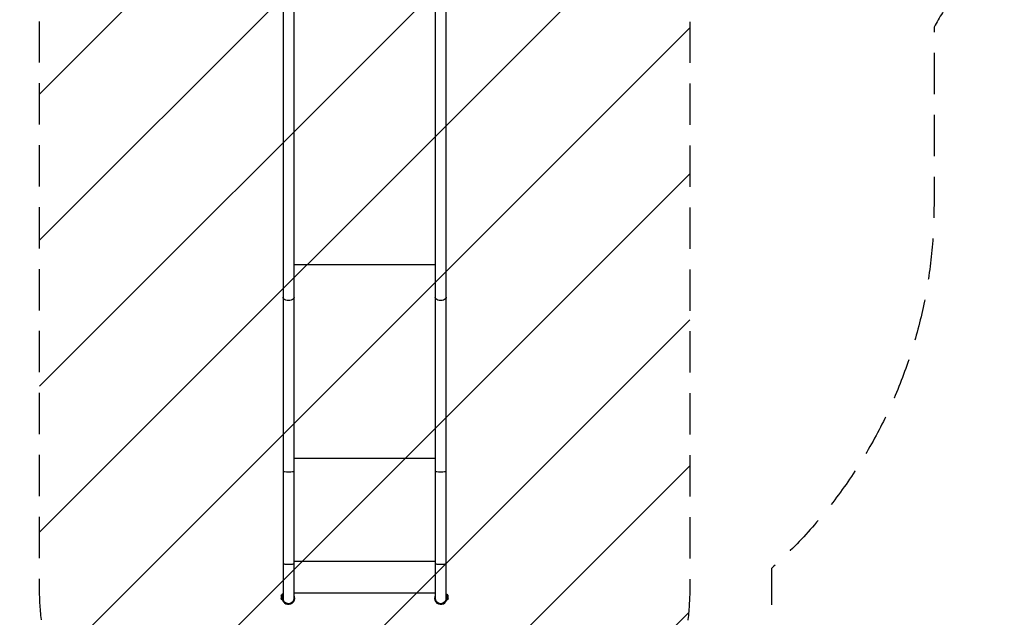
# Model space of a CAD drawing. Units: millimetres. Extents: x -3650 to 2397, y -4527 to 3983.
# Drawn here: x -631 to 2397, y -2628 to -790 of the extents above; entities that cross this region are included whole.
import ezdxf

# ---------------------------------------------------------------- set-up
doc = ezdxf.new("R2010")
doc.units = ezdxf.units.MM
doc.header["$LTSCALE"] = 20
doc.linetypes.add('HIDDEN', pattern=[9.525, 6.35, -3.175])
for name, color, linetype in [('2d', 230, 'Continuous'), ('EN-Free_Space', 10, 'HIDDEN'), ('EN-Free_Space_Hatch', 10, 'Continuous'), ('EN-SafetyZone', 93, 'HIDDEN')]:
    doc.layers.add(name, color=color, linetype=linetype)

msp = doc.modelspace()

# ---------------------------------------------------------------- hatches: boundary and pattern name
at = {"layer": 'EN-Free_Space_Hatch'}
h = msp.add_hatch(dxfattribs=at)
h.set_pattern_fill('ANSI31', color=256, scale=100)
edge = h.paths.add_edge_path()
edge.add_line((1430, -34), (1430, -2526.5))
edge.add_arc((430, -2526.5), 1000, -180, 0, ccw=False)
edge.add_line((-570, -2526.5), (-570, -34))
edge.add_arc((430, -34), 1000, 0, 180, ccw=False)

# ---------------------------------------------------------------- linework, layer by layer
at = {"layer": '2d'}
for p, q in [((179.1, -111.3), (179.1, -2574.6)), ((212.8, -2569.4), (212.8, -114.7)), ((647.1, -114.7), (647.1, -2569.4)), ((680.8, -2574.6), (680.8, -111.3)), ((212.8, -1542.5), (647.1, -1542.5)), ((195, -1653.5), (195, -1653.5)), ((197, -1653.5), (197, -1653.5)), ((663, -1653.5), (663, -1653.5)), ((665, -1653.5), (665, -1653.5)), ((647.1, -2140.1), (212.8, -2140.1)), ((647.1, -2456.7), (212.8, -2456.7)), ((173.6, -2560.9), (173.6, -2570.9)), ((176.5, -2557.1), (176.5, -2574.6)), ((179.1, -2557.1), (176.5, -2557.1)), ((212.8, -2552.5), (647.1, -2552.5)), ((680.8, -2557.1), (683.5, -2557.1)), ((683.5, -2574.6), (683.5, -2557.1)), ((686.4, -2570.9), (686.4, -2560.9)), ((179.1, -2574.6), (176.5, -2574.6)), ((680.8, -2574.6), (683.5, -2574.6))]:
    msp.add_line(p, q, dxfattribs=at)
at = {"layer": '2d', "extrusion": (0, 0, -1)}
for centre, radius, start, end in [((-181.1, -2563.7), 8, 20.3641, 54.7593), ((-181.1, -2568.1), 8, 305.2407, 339.6359), ((-196, -2569.4), 16.9, 180, 0), ((-664, -2569.4), 16.9, 180, 0), ((-678.9, -2563.7), 8, 125.2407, 159.6359), ((-678.9, -2568.1), 8, 200.3641, 234.7593)]:
    msp.add_arc(centre, radius, start, end, dxfattribs=at)
at = {"layer": '2d'}
for centre, start, end in [((196, -2569.3), 196.1171, 27.5209), ((664, -2569.3), 152.4791, 343.8829)]:
    msp.add_arc(centre, 19, start, end, dxfattribs=at)
at = {"layer": '2d', "extrusion": (0, 0, -1)}
for centre, major_axis, ratio, start_param, end_param in [((196, -1643.8), (16.9, 0), 0.579281, 0, 3.141593), ((664, -1643.8), (16.9, 0), 0.579281, 0, 3.141593), ((196, -2179.8), (-16.9, 0), 0.104423, 3.141593, 6.283185), ((664, -2179.8), (-16.9, 0), 0.104423, 3.141593, 6.283185)]:
    msp.add_ellipse(centre, major_axis=major_axis, ratio=ratio, start_param=start_param, end_param=end_param, dxfattribs=at)
at = {"layer": '2d'}
for points in [[(179.1, -2463.1), (179.1, -2463.1), (179.1, -2463.1), (179.2, -2463.4), (179.6, -2463.6), (181.4, -2464), (182.6, -2464.2), (185.7, -2464.5), (187.6, -2464.6), (191.6, -2464.8), (193.8, -2464.8), (198.2, -2464.8), (200.4, -2464.8), (204.4, -2464.6), (206.3, -2464.5), (209.4, -2464.2), (210.6, -2464), (212.4, -2463.6), (212.8, -2463.4), (212.8, -2463.1), (212.8, -2463.1), (212.8, -2463.1)], [(647.1, -2463.1), (647.1, -2463.1), (647.1, -2463.1), (647.2, -2463.4), (647.6, -2463.6), (649.4, -2464), (650.6, -2464.2), (653.7, -2464.5), (655.6, -2464.6), (659.6, -2464.8), (661.8, -2464.8), (666.2, -2464.8), (668.4, -2464.8), (672.4, -2464.6), (674.3, -2464.5), (677.4, -2464.2), (678.6, -2464), (680.4, -2463.6), (680.8, -2463.4), (680.8, -2463.1), (680.8, -2463.1), (680.8, -2463.1)]]:
    msp.add_open_spline(points, degree=3, knots=[-0.069667, -0.069667, -0.069667, -0.069667, 0, 0, 6.735599, 6.735599, 13.317976, 13.317976, 19.900275, 19.900275, 26.482551, 26.482551, 33.064828, 33.064828, 39.647127, 39.647127, 46.229503, 46.229503, 52.965103, 52.965103, 53.03477, 53.03477, 53.03477, 53.03477], dxfattribs=at)
at = {"layer": 'EN-Free_Space', "flags": 128}
msp.add_lwpolyline([(1430, -34), (1430, -2526.5, -1), (-570, -2526.5), (-570, -34, -1)], format="xyb", close=True, dxfattribs=at)
at = {"layer": 'EN-SafetyZone', "flags": 128}
msp.add_lwpolyline([(-1217.2, 1822.8, -0.230343), (-37, 2397), (897, 2397, -0.414214), (2397, 897), (2397, -37, -0.136719), (2180.8, -812.7), (2180.8, -1360, -0.213422), (1680.8, -2478), (1680.8, -3526.5, -0.414214), (680.8, -4526.5), (179.1, -4526.5, -0.414214), (-820.9, -3526.5), (-820.9, -2478, -0.123331), (-1229.8, -1874.7, 0.838606), (-1467.5, -1916.7), (-1467.5, -3977.5), (-3217.5, -3977.5), (-3217.5, 3982.5), (-1467.5, 3982.5), (-1467.5, 1909.3, 0.712541)], format="xyb", close=True, dxfattribs=at)

doc.saveas('drawing.dxf')
